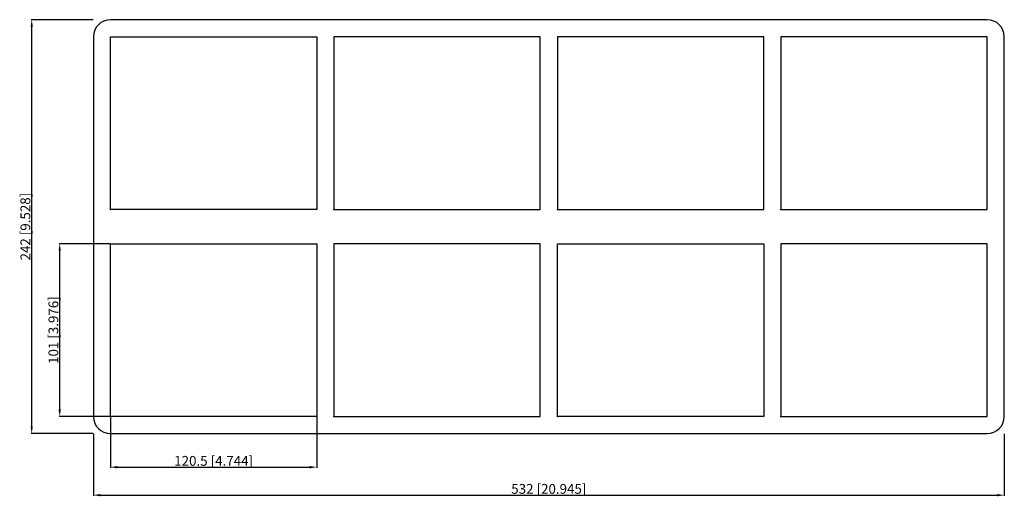
# Model space of a CAD drawing. Units: millimetres. Extents: x -309 to 266, y -158 to 121.
import ezdxf

# ---------------------------------------------------------------- set-up
doc = ezdxf.new("R2010")
doc.units = ezdxf.units.MM
doc.layers.get('0').update_dxf_attribs({"lineweight": 30})
doc.layers.add('DIM', color=3, linetype='Continuous', lineweight=25)

# ---------------------------------------------------------------- blocks, each defined once
blk = doc.blocks.new('info')
blk.add_point((0, 0))
at = {"flags": 1}
for tag, p in [('BRD', (9.47, 2.89, 0)), ('HJD', (9.47, -5.44, 0))]:
    blk.add_attdef(tag, p, '', height=5, dxfattribs=at)
blk = doc.blocks.new('SBTB2+2X4')
for p, q in [((256, 121), (-256, 121)), ((-266, 111), (-266, -111)), ((-256, 10), (-256, 111)), ((-256, 111), (-135.5, 111)), ((-135.5, 111), (-135.5, 10)), ((-5, 111), (-125.5, 111)), ((-125.5, 111), (-125.5, 10)), ((-5, 10), (-5, 111)), ((125.5, 111), (5, 111)), ((5, 111), (5, 10)), ((125.5, 10), (125.5, 111)), ((256, 111), (135.5, 111)), ((135.5, 111), (135.5, 10)), ((256, 10), (256, 111)), ((266, -111), (266, 111)), ((-135.5, 10), (-256, 10)), ((-125.5, 10), (-5, 10)), ((5, 10), (125.5, 10)), ((135.5, 10), (256, 10)), ((-256, -10), (-135.5, -10)), ((-256, -111), (-256, -10)), ((-135.5, -10), (-135.5, -111)), ((-5, -10), (-125.5, -10)), ((-125.5, -10), (-125.5, -111)), ((-5, -111), (-5, -10)), ((5, -111), (5, -10)), ((5, -10), (125.5, -10)), ((125.5, -10), (125.5, -111)), ((256, -10), (135.5, -10)), ((135.5, -10), (135.5, -111)), ((256, -111), (256, -10)), ((-135.5, -111), (-256, -111)), ((-125.5, -111), (-5, -111)), ((125.5, -111), (5, -111)), ((135.5, -111), (256, -111)), ((-256, -121), (256, -121))]:
    blk.add_line(p, q)
for centre, start, end in [((-256, 111), 90, 180), ((256, 111), 0, 90), ((-256, -111), 180, 270), ((256, -111), 270, 0)]:
    blk.add_arc(centre, 10, start, end)
at = {"layer": 'DIM'}
for p, q in [((-266.1, 121), (-302.31, 121)), ((-302.01, -116.91), (-302.01, 116.91)), ((-256.1, -10), (-285.94, -10)), ((-285.64, -106.91), (-285.64, -14.09)), ((-256.1, -111), (-285.94, -111)), ((-256, -111.1), (-256, -140.94)), ((-135.5, -111.1), (-135.5, -140.94)), ((-266.1, -121), (-302.31, -121)), ((-266, -121.1), (-266, -157.31)), ((266, -121.1), (266, -157.31)), ((-251.91, -140.64), (-139.59, -140.64)), ((-261.91, -157.01), (261.91, -157.01))]:
    blk.add_line(p, q, dxfattribs=at)
for points in [[(-302.69, 116.91), (-301.33, 116.91), (-302.01, 121)], [(-286.33, -14.09), (-284.96, -14.09), (-285.64, -10)], [(-286.33, -106.91), (-284.96, -106.91), (-285.64, -111)], [(-302.69, -116.91), (-301.33, -116.91), (-302.01, -121)], [(-251.91, -139.96), (-251.91, -141.33), (-256, -140.64)], [(-139.59, -139.96), (-139.59, -141.33), (-135.5, -140.64)], [(-261.91, -156.33), (-261.91, -157.69), (-266, -157.01)], [(261.91, -156.33), (261.91, -157.69), (266, -157.01)]]:
    blk.add_solid(points, dxfattribs=at)
for p in [(-256, 10), (-125.5, 10), (5, 10), (135.5, 10), (-256, -111), (-125.5, -111), (5, -111), (135.5, -111)]:
    blk.add_blockref('info', p)
at = {"layer": 'DIM', "color": 2, "char_height": 5.7292, "attachment_point": 5, "rotation": 90}
for s, insert in [('\\A1;242 [9.528]', (-305.7, 0)), ('\\A1;101 [3.976]', (-289.33, -60.5))]:
    blk.add_mtext(s, dxfattribs=dict(at, insert=insert))
at = {"layer": 'DIM', "color": 2, "char_height": 5.7292, "attachment_point": 5}
for s, insert in [('\\A1;120.5 [4.744]', (-195.75, -136.96)), ('\\A1;532 [20.945]', (0, -153.33))]:
    blk.add_mtext(s, dxfattribs=dict(at, insert=insert))

msp = doc.modelspace()

# ---------------------------------------------------------------- block references
msp.add_blockref('SBTB2+2X4', (0, 0))

doc.saveas('drawing.dxf')
